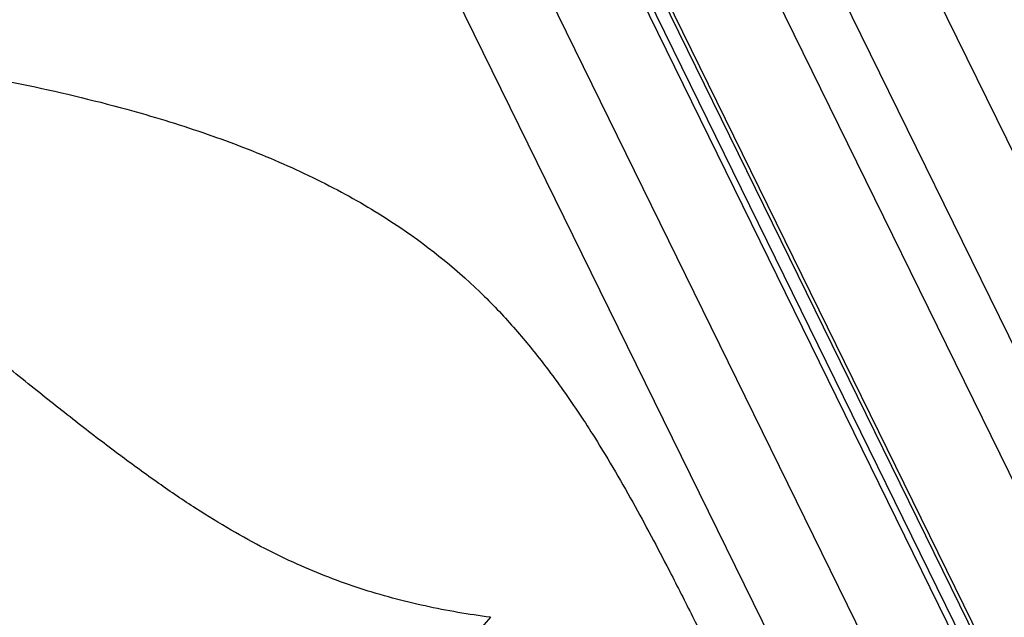
# Model space of a CAD drawing. Units: millimetres. Extents: x 170 to 407, y 210 to 369.
# Drawn here: x 388 to 395, y 292 to 296 of the extents above; entities that cross this region are included whole.
import ezdxf

# ---------------------------------------------------------------- set-up
doc = ezdxf.new("R2010")
doc.units = ezdxf.units.MM
doc.header["$LTSCALE"] = 30.734
doc.layers.get('0').update_dxf_attribs({"linetype": 'CONTINUOUS'})

msp = doc.modelspace()

# ---------------------------------------------------------------- linework, layer by layer
at = {"color": 0, "linetype": 'Continuous'}
for p, q in [((407.0548, 270.6293), (392.7169, 299.8472)), ((392.4553, 299.0633), (406.7656, 269.9021)), ((392.1101, 298.8394), (406.4204, 269.6782)), ((405.1864, 270.6634), (391.4587, 298.6375)), ((391.4135, 298.4756), (405.1481, 270.4874)), ((391.4239, 298.3557), (405.1585, 270.3675)), ((405.3552, 270.2647), (391.6206, 298.2529)), ((394.741, 290.3329), (391.0325, 297.8901)), ((394.4266, 289.6769), (390.7661, 297.1362))]:
    msp.add_line(p, q, dxfattribs=at)
for points, knots in [([(391.4892, 291.9089), (391.4151, 291.9188), (391.2662, 291.9414), (391.043, 291.9844), (390.8206, 292.0383), (390.601, 292.1037), (390.3837, 292.1805), (390.1663, 292.271), (389.9444, 292.3782), (389.714, 292.5048), (389.4727, 292.6537), (389.2191, 292.8257), (388.952, 293.0198), (388.6695, 293.2361), (388.3675, 293.4766), (388.0394, 293.7427), (387.6777, 294.0367), (387.2735, 294.3641), (386.8128, 294.7296), (386.2881, 295.1192), (385.7153, 295.4905), (385.1318, 295.8029), (384.7333, 295.9509), (384.5419, 296.0113)], [0, 0, 0, 0, 0.027471, 0.05535, 0.083474, 0.11154, 0.139525, 0.168104, 0.198044, 0.230026, 0.264663, 0.302203, 0.342599, 0.385975, 0.432948, 0.48444, 0.541232, 0.604223, 0.675587, 0.757332, 0.844262, 0.926244, 1, 1, 1, 1]), ([(382.8234, 295.9637), (383.1291, 295.9637), (383.7617, 295.959), (384.6229, 295.9359), (385.295, 295.9034), (386.0002, 295.8577), (386.8437, 295.7823), (387.6888, 295.6631), (388.4129, 295.5244), (388.9478, 295.3982), (389.5235, 295.2229), (390.0142, 295.0365), (390.4677, 294.8212), (390.959, 294.5272), (391.3598, 294.2003), (391.6735, 293.8636), (391.8896, 293.5945), (392.0619, 293.3513), (392.2658, 293.0354), (392.476, 292.6717), (392.6697, 292.3059), (392.8269, 291.998), (392.9785, 291.6942), (393.14, 291.3652), (393.2881, 291.0623), (393.3622, 290.9111), (393.3992, 290.8355)], [0, 0, 0, 0, 0.071476, 0.147908, 0.201394, 0.2288, 0.31312, 0.399336, 0.42818, 0.485482, 0.527726, 0.568793, 0.608097, 0.644949, 0.702454, 0.72821, 0.752457, 0.783101, 0.797846, 0.840361, 0.88124, 0.894628, 0.921165, 0.960633, 0.980311, 1, 1, 1, 1]), ([(391.4892, 291.9089), (391.2616, 291.6501), (390.7678, 291.1656), (389.9408, 290.5425), (389.0515, 290.0209), (388.1242, 289.5984), (387.1832, 289.2727), (386.2524, 289.0416), (385.4914, 288.9239), (384.9075, 288.8771), (384.4907, 288.8652), (384.0815, 288.8767), (383.5382, 288.9222), (382.865, 289.0356), (382.0857, 289.264), (381.3579, 289.5879), (380.706, 290.0105), (380.2458, 290.4513), (379.9469, 290.8531), (379.7593, 291.1799), (379.6112, 291.5329), (379.5424, 291.7814), (379.5154, 291.9089)], [0, 0, 0, 0, 0.073197, 0.146348, 0.219406, 0.291698, 0.362419, 0.43059, 0.49513, 0.525697, 0.554939, 0.583634, 0.612582, 0.670684, 0.728283, 0.784612, 0.839282, 0.892503, 0.918901, 0.945414, 0.972331, 1, 1, 1, 1])]:
    msp.add_open_spline(points, degree=3, knots=knots, dxfattribs=at)

doc.saveas('drawing.dxf')
